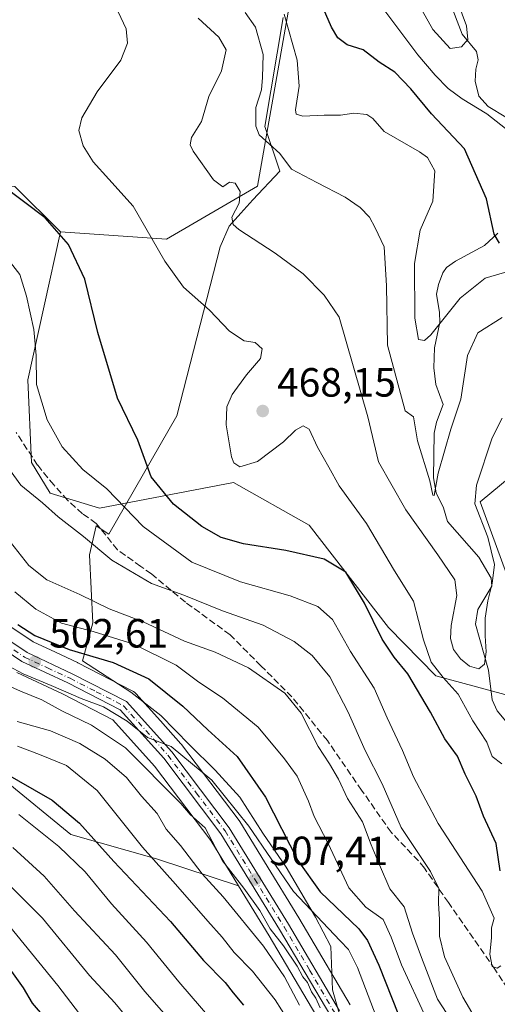
# Model space of a CAD drawing. Units: metres. Extents: x 620115 to 623541, y 4785016 to 4787390.
# Drawn here: x 620340 to 620457, y 4786978 to 4787219 of the extents above; entities that cross this region are included whole.
import ezdxf

# ---------------------------------------------------------------- set-up
doc = ezdxf.new("R2010")
doc.units = ezdxf.units.M
doc.header["$MEASUREMENT"] = 0
doc.linetypes.add('DGN Style 3', pattern=[2.307223, 1.648017, -0.659207])
doc.linetypes.add('DGN Style 4', pattern=[2.638475, 1.318413, -0.659207, 0.001648, -0.659207])
for name, color, linetype, lineweight in [('Arbolado forestal CxS', 92, 'Continuous', 0), ('Carretera de calzada única Cxs', 7, 'Continuous', 13), ('Carretera de calzada única eje', 7, 'DGN Style 4', 0), ('Corriente natural lineal', 142, 'Continuous', 13), ('Curva de nivel maestra', 30, 'Continuous', 30), ('Curva de nivel normal', 30, 'Continuous', 0), ('Espacio natural protegido', 121, 'Continuous', 13), ('Espacio natural protegido CxS', 121, 'Continuous', 0), ('Núcleo urbano CxS', 7, 'Continuous', 0), ('Prado CxS', 92, 'Continuous', 0), ('Punto de cota en terreno', 7, 'Continuous', 0), ('Rótulo de punto de cota en terreno', 7, 'Continuous', 0), ('Senda', 7, 'DGN Style 3', 0)]:
    doc.layers.add(name, color=color, linetype=linetype, lineweight=lineweight)
doc.styles.add('Style-Arial', font='txt')

# ---------------------------------------------------------------- blocks, each defined once
blk = doc.blocks.new('*U10')
at = {"layer": 'Arbolado forestal CxS', "color": 92, "linetype": 'Continuous', "lineweight": 0}
blk.add_polyline3d([(620468.4595, 4787051.1353, 474.498), (620441.5609, 4787058.3631, 470.3733), (620429.9605, 4787070.2391, 473.5484), (620410.5481, 4787095.3231, 472.2662), (620391.9885, 4787105.8189, 470.5855), (620359.0823, 4787099.5753, 481.4091), (620346.9709, 4787103.1901, 482.5473), (620342.4159, 4787110.7349, 482.2822), (620341.4785, 4787131.0375, 480.9447), (620349.5075, 4787167.3229, 474.7776), (620375.4987, 4787165.5279, 469.2108), (620397.8117, 4787178.5433, 462.7506), (620405.3287, 4787221.2279, 455), (620401.6173, 4787298.4063, 443.6809), (620382.6019, 4787334.5349, 440.3578), (620538.2602, 4787337.3272, 475.3543)], dxfattribs=at)
blk = doc.blocks.new('5PATER')
at = {"layer": 'Punto de cota en terreno', "linetype": 'Continuous', "lineweight": 0}
h = blk.add_hatch(color=51, dxfattribs=at)
edge = h.paths.add_edge_path()
edge.add_ellipse((0, 0), major_axis=(-0.11, -0.111), ratio=0.999422, start_angle=0, end_angle=360)

msp = doc.modelspace()

# ---------------------------------------------------------------- linework, layer by layer
at = {"layer": 'Arbolado forestal CxS', "color": 92, "linetype": 'Continuous', "lineweight": 0}
for points in [[(620349.5075, 4787167.3229, 474.7776), (620375.4987, 4787165.5279, 469.2108), (620397.8117, 4787178.5433, 462.7506), (620405.3287, 4787221.2279, 455), (620401.6173, 4787298.4063, 443.6809), (620382.6019, 4787334.535, 440.3577)], [(620349.5075, 4787167.3229, 474.7776), (620338.3499, 4787178.4785, 474.4887), (620319.7555, 4787180.3375, 478.0002), (620306.7389, 4787171.0413, 485.0837), (620295.5821, 4787145.0101, 491.2371), (620291.1393, 4787136.0953, 493.8422), (620287.0117, 4787124.4633, 496.4006)], [(620338.3499, 4787178.4785, 474.4887), (620349.5075, 4787167.3229, 474.7776), (620341.4785, 4787131.0375, 480.9447), (620342.4159, 4787110.7349, 482.2822), (620346.9709, 4787103.1901, 482.5473), (620359.0823, 4787099.5753, 481.4091), (620391.9885, 4787105.8189, 470.5855), (620410.5481, 4787095.3231, 472.2662), (620429.9605, 4787070.2391, 473.5484), (620441.5609, 4787058.3631, 470.3733), (620468.4595, 4787051.1353, 474.498)], [(620349.5075, 4787167.3229, 474.7776), (620341.4785, 4787131.0375, 480.9447), (620342.4159, 4787110.7349, 482.2822), (620346.9709, 4787103.1901, 482.5473), (620359.0823, 4787099.5753, 481.4091), (620391.9885, 4787105.8189, 470.5855), (620410.5481, 4787095.3231, 472.2662), (620429.9605, 4787070.2391, 473.5484), (620441.5609, 4787058.3631, 470.3733), (620468.4595, 4787051.1353, 474.498), (620478.4903, 4787054.0063, 480.7463)], [(620420.5647, 4786977.6561, 508.3672), (620409.8751, 4786995.8127, 507.0888), (620408.0009, 4786998.9963, 506.4593), (620399.5345, 4787012.7785, 505.6646), (620393.4763, 4787022.6405, 505.4227), (620393.3141, 4787022.8781, 505.4169), (620379.2141, 4787041.5481, 503.8792), (620379.1183, 4787041.6685, 503.8841), (620379.0525, 4787041.7443, 503.8896), (620374.0501, 4787047.3161, 503.7332), (620367.9825, 4787054.0743, 502.6849), (620367.7225, 4787054.3305, 502.5952), (620367.4335, 4787054.5533, 502.531), (620367.1197, 4787054.7393, 502.4712), (620353.7897, 4787061.5793, 500.1677), (620353.6879, 4787061.6291, 500.1627), (620348.2595, 4787064.1601, 499.8761), (620342.7905, 4787066.7099, 499.6272), (620333.6137, 4787072.8871, 500.0141)], [(620333.6137, 4787072.8871, 500.0141), (620342.7905, 4787066.7099, 499.6272), (620348.2595, 4787064.1601, 499.8761), (620353.6879, 4787061.6291, 500.1627), (620353.7897, 4787061.5793, 500.1677), (620367.1197, 4787054.7393, 502.4712), (620367.4335, 4787054.5533, 502.531), (620367.7225, 4787054.3305, 502.5952), (620367.9825, 4787054.0743, 502.6849), (620374.0501, 4787047.3161, 503.7332), (620379.0525, 4787041.7443, 503.8896), (620379.1183, 4787041.6685, 503.8841), (620379.2141, 4787041.5481, 503.8792), (620393.3141, 4787022.8781, 505.4169), (620393.4763, 4787022.6405, 505.4227), (620399.5345, 4787012.7785, 505.6646), (620408.0009, 4786998.9963, 506.4593), (620409.8751, 4786995.8127, 507.0888), (620420.5647, 4786977.6561, 508.3672)], [(620338.8105, 4787059.1919, 504.7499), (620349.9999, 4787053.9657, 505.3812), (620362.3381, 4787047.6337, 506.101), (620372.5727, 4787036.2407, 507.8219), (620386.3689, 4787017.9575, 509.3872), (620393.1821, 4787006.8667, 510.4065), (620373.0575, 4787013.4541, 519.2296), (620352.0259, 4787019.4655, 527.1368), (620335.3213, 4787033.1639, 525.2044)], [(620338.8105, 4787059.1919, 504.7499), (620349.9999, 4787053.9657, 505.3812), (620362.3381, 4787047.6337, 506.101), (620372.5727, 4787036.2407, 507.8219), (620386.3689, 4787017.9575, 509.3872), (620393.1821, 4787006.8667, 510.4065)], [(620249.4927, 4786951.6545, 592.2886), (620269.0416, 4786998.4023, 569.7932), (620276.6907, 4787031.5507, 550.1415), (620295.7201, 4787050.3045, 530.3413), (620335.3213, 4787033.1639, 525.2044), (620352.0259, 4787019.4655, 527.1368), (620373.0575, 4787013.4541, 519.2296), (620393.1821, 4787006.8667, 510.4065), (620400.7093, 4786994.6135, 511.7658), (620413.2179, 4786973.3799, 513.2247)], [(620295.7201, 4787050.3045, 530.3413), (620335.3213, 4787033.1639, 525.2044), (620352.0259, 4787019.4655, 527.1368), (620373.0575, 4787013.4541, 519.2296), (620393.1821, 4787006.8667, 510.4065)], [(620295.7201, 4787050.3045, 530.3413), (620335.3213, 4787033.1639, 525.2044), (620352.0259, 4787019.4655, 527.1368), (620373.0575, 4787013.4541, 519.2296), (620393.1821, 4787006.8667, 510.4065)], [(620393.1821, 4787006.8667, 510.4065), (620400.7093, 4786994.6135, 511.7658), (620413.2179, 4786973.3799, 513.2247)]]:
    msp.add_polyline3d(points, dxfattribs=at)
at = {"layer": 'Carretera de calzada única Cxs', "color": 7, "linetype": 'Continuous', "lineweight": 13}
for points in [[(620261.4995, 4787144.1925, 494.0581), (620270.1601, 4787135.7501, 496.3715), (620280.6101, 4787126.3301, 501.4112), (620298.4801, 4787109.6701, 516.6974), (620310.5701, 4787096.7501, 501.5369), (620323.0601, 4787081.9201, 518.0145), (620331.5201, 4787070.6801, 513.8545), (620341.3101, 4787064.0901, 504.4657), (620352.4201, 4787058.9101, 509.765), (620365.7501, 4787052.0701, 516.2298), (620376.8201, 4787039.7401, 511.7434), (620390.9201, 4787021.0701, 520.8732), (620405.4301, 4786997.4501, 517.5429), (620417.9701, 4786976.1501, 516.202)], [(620415.8101, 4786974.8901, 518.7831), (620403.2802, 4786996.1601, 523.3656), (620388.8501, 4787019.6501, 526.1391), (620374.8901, 4787038.1501, 514.8264), (620364.2001, 4787050.0501, 520.5656), (620351.3201, 4787056.6601, 512.1889), (620340.0801, 4787061.9101, 506.9371), (620329.7801, 4787068.8401, 518.9434), (620321.1001, 4787080.3601, 524.0842), (620308.7001, 4787095.0901, 505.0231), (620296.7101, 4787107.9001, 517.2043), (620278.9201, 4787124.4801, 505.6773), (620268.4401, 4787133.9301, 497.4749), (620258.9751, 4787143.1601, 494.0681)], [(620331.5201, 4787070.6801, 513.8545), (620341.3101, 4787064.0901, 504.4657), (620352.4201, 4787058.9101, 509.765), (620365.7501, 4787052.0701, 516.2298), (620376.8201, 4787039.7401, 511.7434), (620390.9201, 4787021.0701, 520.8732), (620405.4301, 4786997.4501, 517.5429), (620417.9701, 4786976.1501, 516.202)], [(620415.8101, 4786974.8901, 518.7831), (620403.2802, 4786996.1601, 523.3656), (620388.8501, 4787019.6501, 526.1391), (620374.8901, 4787038.1501, 514.8264), (620364.2001, 4787050.0501, 520.5656), (620351.3201, 4787056.6601, 512.1889), (620340.0801, 4787061.9101, 506.9371), (620329.7801, 4787068.8401, 518.9434)]]:
    msp.add_polyline3d(points, dxfattribs=at)
at = {"layer": 'Carretera de calzada única eje', "color": 7, "linetype": 'DGN Style 4', "lineweight": 0}
msp.add_polyline3d([(620335.8001, 4787066.2901, 512.6155), (620340.6901, 4787063.0001, 505.4707), (620346.3101, 4787060.3701, 506.7506), (620351.8701, 4787057.7801, 510.5664), (620358.3101, 4787054.4801, 514.4848), (620364.9701, 4787051.0601, 518.1859), (620375.8501, 4787038.9401, 513.4043), (620382.8301, 4787029.6901, 518.504), (620389.8801, 4787020.3601, 523.5118), (620397.1401, 4787008.5501, 521.0779), (620404.3501, 4786996.8001, 520.6521), (620410.6301, 4786986.1501, 521.5), (620416.8901, 4786975.5201, 516.9371)], dxfattribs=at)
at = {"layer": 'Corriente natural lineal', "color": 142, "linetype": 'Continuous', "lineweight": 13}
for points in [[(620458.7135, 4787195.5059, 443.38), (620454.4023, 4787198.1067, 443.1153), (620452.1267, 4787200.6008, 442.342), (620451.1918, 4787204.2974, 440.9306), (620451.3547, 4787207.2209, 439.9484), (620451.9456, 4787209.5472, 439.9194), (620451.5843, 4787211.5833, 439.9141), (620448.0816, 4787215.8199, 439.3062), (620444.9285, 4787223.9422, 438.866), (620440.5228, 4787230.7943, 437.7565), (620432.1218, 4787240.5219, 437.7968), (620426.0052, 4787255.5523, 435.8835), (620421.7241, 4787263.3118, 433.1973), (620421.3025, 4787265.9812, 432.7522), (620421.5636, 4787268.0784, 432.3164), (620424.1577, 4787273.3025, 432.4776), (620424.9519, 4787277.999, 432.5285), (620425.135, 4787323.9639, 429.2224), (620425.9726, 4787327.5816, 428.8636), (620429.6014, 4787335.378, 428.2274)], [(620462.515, 4787042.769, 468.0595), (620456.6536, 4787049.7956, 466.5202), (620455.4101, 4787052.5046, 466.5179), (620454.5024, 4787059.8149, 465.4552), (620451.3379, 4787071.0942, 463.795), (620451.8703, 4787074.6937, 463.6832), (620455.3471, 4787080.3636, 465.0115), (620455.1785, 4787082.3969, 464.8893), (620452.0973, 4787087.53, 462.335), (620444.4489, 4787096.3036, 460.9575), (620443.4621, 4787099.654, 460.286), (620441.6629, 4787103.3034, 459.8032), (620441.0263, 4787107.0159, 459.6036), (620441.1929, 4787117.9322, 458.34), (620441.7696, 4787120.6678, 457.646), (620443.4119, 4787125.0029, 457.2608), (620441.5879, 4787129.9167, 456.8166), (620441.0679, 4787134.0044, 456.3486), (620441.2369, 4787138.8864, 455.3445), (620442.5659, 4787145.1048, 453.672), (620442.519, 4787147.5864, 453.0633), (620441.7268, 4787152.0649, 453.0409), (620442.2053, 4787154.4582, 452.5537), (620443.2716, 4787157.3099, 452.1362), (620444.1982, 4787158.5827, 452.0263), (620446.4171, 4787160.1784, 451.644), (620453.5368, 4787164.0202, 449.9987), (620456.762, 4787167.0492, 448.9109)]]:
    msp.add_polyline3d(points, dxfattribs=at)
at = {"layer": 'Curva de nivel maestra', "color": 30, "linetype": 'Continuous', "lineweight": 30, "flags": 128}
for points, elevation in [([(620457.17, 4787164.5301), (620455.93, 4787166.7401), (620454.04, 4787175.4001), (620448.65, 4787187.7101), (620440.56, 4787196.3001), (620435.46, 4787202.4401), (620431.52, 4787206.5001), (620427.68, 4787208.9501), (620423.78, 4787211.9701), (620419.85, 4787213.1901), (620417.52, 4787214.9501), (620416, 4787217.6001), (620409.79, 4787231.9001)], 450), ([(620457.4, 4787010.5701), (620456.38, 4787017.2801), (620453.28, 4787023.9901), (620451.47, 4787028.8901), (620448.74, 4787034.2601), (620446.88, 4787038.6701), (620443.82, 4787042.9001), (620440.28, 4787049.4601), (620434.69, 4787058.8901), (620431.34, 4787062.9401), (620428.46, 4787067.3701), (620424.1, 4787076.2201), (620419.48, 4787083.8001), (620414.2, 4787087.0301), (620404.83, 4787089.1801), (620394.44, 4787090.8201), (620388.91, 4787092.3501), (620384.22, 4787095.0101), (620377.22, 4787100.5201), (620371.75, 4787107.2101), (620368.46, 4787116.1901), (620363.5, 4787126.5601), (620358.69, 4787142.6401), (620355.52, 4787155.7401), (620351.47, 4787164.2001), (620345.79, 4787170.8001), (620335.1, 4787178.7901)], 475), ([(620339.08, 4787070.9901), (620343.19, 4787068.3001), (620351.65, 4787064.8301), (620362.46, 4787061.6801), (620371.2, 4787057.6201), (620379.5, 4787050.9801), (620385.67, 4787045.1101), (620392.83, 4787038.6201), (620399.81, 4787028.6101), (620407.76, 4787013.1001), (620413.23, 4787005.3801), (620422.66, 4786996.2901), (620424.85, 4786993.4401), (620427.62, 4786987.4201), (620432.45, 4786975.1701)], 500), ([(620334.79, 4787035.1901), (620347.49, 4787027.8901), (620354.2, 4787022.2601), (620362.59, 4787012.8001), (620376.48, 4786998.0901), (620384.58, 4786988.5201), (620389.88, 4786983.1401), (620391.91, 4786980.5701), (620394.44, 4786977.5701)], 525), ([(620335.5, 4786988.7101), (620340.39, 4786981.8501), (620342.61, 4786978.1001), (620346.06, 4786973.9901)], 550)]:
    msp.add_lwpolyline(points, dxfattribs=dict(at, elevation=elevation))
at = {"layer": 'Curva de nivel normal', "color": 30, "linetype": 'Continuous', "lineweight": 0, "flags": 128}
for points, elevation in [([(620433.85, 4787229.58), (620440.82, 4787217), (620445.08, 4787212.31), (620447.87, 4787212.75), (620449.42, 4787214.56), (620449.1, 4787217.88), (620446.18, 4787225.88)], 440), ([(620425.42, 4787226.55), (620437.16, 4787210.78), (620441.43, 4787205.79), (620444.61, 4787202.49), (620448.02, 4787199.97), (620454.1, 4787196.27), (620459.83, 4787191.78)], 445), ([(620363.68, 4787221.33), (620365.64, 4787217.16), (620365.95, 4787213.63), (620364.32, 4787209.5), (620358.54, 4787201.71), (620354.77, 4787195.35), (620354.06, 4787192.19), (620355.12, 4787188.41), (620357.5, 4787184.52), (620361.41, 4787180.27), (620367.31, 4787173.66), (620375.09, 4787160.16), (620379.72, 4787153.78), (620386.04, 4787148.09), (620390.98, 4787142.96), (620394.56, 4787140.56), (620397.26, 4787140.17), (620398.95, 4787138.63), (620398.57, 4787136.24), (620395.18, 4787132.28), (620391.67, 4787127.46), (620390.31, 4787124.39), (620390.14, 4787119.98), (620391.47, 4787112.14), (620392.05, 4787110.67), (620393.54, 4787109.71), (620397.85, 4787110.97), (620404.24, 4787115.84), (620407.18, 4787118.65), (620409.03, 4787119.72), (620410.51, 4787118.95), (620412.56, 4787114.54), (620415.37, 4787109.58), (620417.86, 4787104.99), (620424.61, 4787095.81), (620431.47, 4787084.12), (620436.08, 4787076.69), (620438.52, 4787067.26), (620440.47, 4787061.76), (620443.37, 4787057.98), (620447.05, 4787053.92), (620450.62, 4787047.35), (620454.07, 4787042.08), (620455.42, 4787038.56), (620457.75, 4787036.82)], 470), ([(620383.33, 4787219.78), (620388.4, 4787215.1), (620390.12, 4787211.97), (620389.04, 4787206.86), (620385.93, 4787200.53), (620384.12, 4787194.42), (620381.67, 4787190.5), (620381.33, 4787188.68), (620382.08, 4787187.16), (620387.04, 4787180.14), (620389.31, 4787178.4), (620391.01, 4787179.49), (620392.34, 4787179.28), (620393.6, 4787177.24), (620393.32, 4787174.35), (620391.59, 4787170.93), (620391.88, 4787169.12), (620393.3, 4787167.9), (620402.2, 4787162.12), (620409.03, 4787157.06), (620414.18, 4787151.83), (620417.86, 4787146.43), (620424.94, 4787121.97), (620427.53, 4787110.93), (620434.19, 4787099.16), (620442.07, 4787088.08), (620446.24, 4787081.96), (620446.7, 4787078.09), (620445.33, 4787070.77), (620445.18, 4787067.52), (620445.91, 4787064.82), (620447.6, 4787062.56), (620449.88, 4787060.76), (620452.12, 4787060.07), (620453.56, 4787061.29), (620453.92, 4787064.28), (620453.71, 4787068.23), (620453.71, 4787072.52), (620454.32, 4787076.82), (620455.41, 4787081.05), (620455.94, 4787085.69), (620454.32, 4787092.4), (620451.16, 4787100.56), (620451.56, 4787105.18), (620455.39, 4787116.76), (620457.88, 4787121.59)], 465), ([(620457.83, 4787146.29), (620451.85, 4787142.52), (620449.38, 4787136.97), (620447.71, 4787126.25), (620445.26, 4787118.89), (620442.17, 4787108.09), (620441.15, 4787102.67), (620440.82, 4787102.76), (620440.15, 4787106.23), (620437.09, 4787116.08), (620436.14, 4787121.97), (620434.03, 4787123.43), (620429.71, 4787139.51), (620429.45, 4787154.1), (620428.91, 4787163.67), (620426.73, 4787168.32), (620425.28, 4787170.93), (620423.05, 4787173.29), (620419.32, 4787175.85), (620412.37, 4787179.44), (620406.21, 4787182.73), (620403.34, 4787186.53), (620398.27, 4787191.12), (620397.42, 4787193.29), (620397.45, 4787197.82), (620398.86, 4787202.22), (620399.04, 4787205.23), (620399.23, 4787210.89), (620397.37, 4787217.6), (620394.78, 4787221.15)], 460), ([(620461.78, 4787158.37), (620453.68, 4787155.99), (620447.59, 4787151.04), (620440.34, 4787142.04), (620438.83, 4787140.7), (620437.3, 4787140.9), (620436.4, 4787146.13), (620436.38, 4787159.61), (620437.72, 4787167.72), (620440.82, 4787174.83), (620441.32, 4787182.34), (620439.57, 4787185.55), (620437.6, 4787187), (620428.94, 4787192), (620426.14, 4787195.13), (620424.69, 4787196.11), (620421.47, 4787196.46), (620418.24, 4787195.98), (620414.23, 4787195.96), (620408.97, 4787195.71), (620407.33, 4787196.24), (620407.18, 4787197.25), (620408.03, 4787203.1), (620407.61, 4787209.5), (620404.41, 4787220.74)], 455), ([(620457.49, 4786987.24), (620456.6, 4786986.62), (620455.38, 4786987.05), (620454.79, 4786990.13), (620455.27, 4786994.13), (620455.21, 4786996.57), (620455.89, 4786998.92), (620452.98, 4787005.53), (620442.15, 4787022.15), (620436.1, 4787033.58), (620433.42, 4787040.09), (620429.67, 4787048.07), (620426.48, 4787055.37), (620420.69, 4787064.4), (620416.21, 4787072.24), (620412.63, 4787075.44), (620405.83, 4787078.06), (620393.64, 4787081.42), (620381.75, 4787086.32), (620369.82, 4787095.07), (620360.88, 4787104.32), (620355.03, 4787109.02), (620349.94, 4787114.55), (620346.22, 4787121.19), (620343.64, 4787129.87), (620343.58, 4787136.98), (620342.96, 4787143.36), (620341.17, 4787151.57), (620339.56, 4787156.84), (620336.7, 4787160.55)], 480), ([(620455.66, 4786966.84), (620448.24, 4786979.54), (620443.7, 4786989.47), (620442.45, 4786994.54), (620442.52, 4786998.57), (620442.26, 4787002.57), (620442.31, 4787006.24), (620440.3, 4787010.39), (620433.12, 4787021.17), (620428.46, 4787031.88), (620424.23, 4787040.05), (620420.08, 4787049.48), (620415.58, 4787058.17), (620411.29, 4787063.39), (620406.84, 4787066.84), (620399.26, 4787070.84), (620389.25, 4787074.33), (620379.75, 4787078.22), (620371.85, 4787081.03), (620362.12, 4787086.81), (620355.14, 4787092.61), (620348.97, 4787097.37), (620345.08, 4787100.81), (620339.76, 4787105.16), (620332.69, 4787114.94)], 485), ([(620334.52, 4787094.59), (620341.75, 4787085.48), (620346.2, 4787081.94), (620354.24, 4787078.31), (620361.49, 4787074.84), (620369.78, 4787071.65), (620379.92, 4787066.94), (620387.43, 4787064.24), (620395.62, 4787060.32), (620404.51, 4787054.17), (620408.55, 4787049.21), (620412.71, 4787041.02), (620415.54, 4787036.79), (620417.69, 4787033.04), (620419.92, 4787028.33), (620423.58, 4787022.56), (620425.75, 4787016.9), (620427.73, 4787012.04), (620430.32, 4787006.14), (620433.79, 4787001.71), (620435.86, 4786995.24), (620438.06, 4786989.24), (620441.96, 4786979.09), (620452.78, 4786962.42)], 490), ([(620439.1, 4786974.54), (620433.17, 4786987.51), (620430.64, 4786994.28), (620428.69, 4786998.57), (620424.43, 4787001.6), (620420.22, 4787006.4), (620415.14, 4787017.24), (620411.73, 4787023.9), (620410.35, 4787027.6), (620407.61, 4787033.77), (620404.45, 4787038.06), (620398.04, 4787045.82), (620389.28, 4787053.01), (620383.44, 4787056.84), (620377.92, 4787061.01), (620367.52, 4787066.16), (620357.55, 4787069.27), (620349.76, 4787071.28), (620343.48, 4787074.73), (620338.32, 4787079.01)], 495), ([(620426.92, 4786974.81), (620422.36, 4786986.84), (620420.14, 4786991.25), (620418.16, 4786993.4), (620406.7, 4787005.49), (620395.69, 4787021.53), (620386.62, 4787032.76), (620376.64, 4787041.04), (620370.9, 4787043.3), (620365.85, 4787047.25), (620360.1, 4787050.81), (620354.57, 4787052.87), (620347.24, 4787056.06), (620340.4, 4787058.88), (620334.16, 4787062.12)], 505), ([(620355.26, 4786974.03), (620348.86, 4786982.38), (620334.04, 4787000.52), (620326.19, 4787007.57), (620312.76, 4787017.81), (620303.05, 4787025.38), (620291.71, 4787032.76), (620285.38, 4787035.75), (620273.23, 4787042.28), (620264.88, 4787045.62), (620257.4, 4787047.48), (620244.5, 4787052.12), (620235.17, 4787055.75), (620227.5, 4787056.96), (620220.11, 4787056.45), (620206.58, 4787054.05), (620185.77, 4787050.66), (620174.05, 4787046.96), (620167.36, 4787044.04), (620157.72, 4787042.02), (620147.03, 4787038.98), (620121.53, 4787027.49), (620120.6611, 4787027.1196)], 545), ([(620413.19, 4786976.94), (620412.18, 4786979.26), (620411.08, 4786980.82), (620410.07, 4786983.15), (620408.96, 4786984.55), (620407.58, 4786987.19), (620404.25, 4786992.16), (620400.98, 4786996.28), (620398.45, 4787000.77), (620394.5, 4787006.3), (620389.27, 4787013.01), (620385, 4787021.06), (620381.29, 4787024.36), (620379, 4787027.05), (620365.5, 4787040.69), (620357.16, 4787046.28), (620349.84, 4787049.8), (620344.93, 4787052.51), (620339.7, 4787054.62), (620335.54, 4787056.48)], 510), ([(620338.92, 4787047.18), (620347.07, 4787044.9), (620354.29, 4787041.8), (620360.52, 4787037.92), (620365.69, 4787033.46), (620369.41, 4787028.88), (620373.2, 4787024.59), (620375.43, 4787020.74), (620378.94, 4787016.73), (620384.26, 4787009.78), (620389.39, 4787004.2), (620399.33, 4786992.08), (620404.45, 4786984.53), (620408.18, 4786977.57)], 515), ([(620409.91, 4786966.66), (620402.15, 4786978.89), (620396.64, 4786985.96), (620392.1, 4786990.5), (620389.2, 4786994.25), (620385.63, 4786998.18), (620377.73, 4787007.28), (620369.65, 4787016.34), (620358.54, 4787030.28), (620351.02, 4787036.42), (620344.34, 4787039.08), (620339.02, 4787041.17)], 520), ([(620389.65, 4786970.39), (620378.56, 4786983.3), (620370.65, 4786993.06), (620362.06, 4787002.47), (620355.57, 4787010.31), (620349.08, 4787016.48), (620339.27, 4787024.34)], 530), ([(620378.35, 4786971.65), (620370.17, 4786980.97), (620362.98, 4786989.9), (620352.99, 4787000.73), (620345.49, 4787009.24), (620337.87, 4787016.28)], 535), ([(620367.78, 4786972.21), (620362.88, 4786978.14), (620356.61, 4786984.88), (620345.1, 4786998.95), (620334.94, 4787009.09)], 540)]:
    msp.add_lwpolyline(points, dxfattribs=dict(at, elevation=elevation))
at = {"layer": 'Espacio natural protegido', "color": 121, "linetype": 'Continuous', "lineweight": 13, "flags": 128}
for points in [[(620419.4757, 4786969.8978), (620416.2646, 4786981.3157), (620415.8466, 4786991.9815), (620412.1025, 4786999.2105), (620404.8734, 4787011.4044), (620399.1154, 4787019.8123), (620393.4783, 4787028.6042), (620387.5012, 4787035.2272), (620381.1502, 4787041.4612), (620374.1441, 4787048.7001), (620366.786, 4787054.4061), (620354.9409, 4787062.0581), (620357.4569, 4787071.4169), (620356.6638, 4787088.0847), (620358.2507, 4787095.2286), (620361.3778, 4787093.1436), (620378.0946, 4787122.216), (620388.6934, 4787163.6923), (620390.8854, 4787168.6952), (620393.7764, 4787171.8941), (620396.7354, 4787175.168), (620403.2894, 4787182.2279), (620399.6073, 4787193.1508), (620404.1151, 4787219.9193)], [(620465.748, 4787112.1503), (620452.491, 4787101.0536), (620461.6692, 4787075.8329)]]:
    msp.add_lwpolyline(points, dxfattribs=at)
at = {"layer": 'Espacio natural protegido CxS', "color": 121, "linetype": 'Continuous', "lineweight": 0, "flags": 128}
for points in [[(620419.4757, 4786969.8978), (620416.2646, 4786981.3157), (620415.8466, 4786991.9815), (620412.1025, 4786999.2105), (620404.8734, 4787011.4044), (620399.1154, 4787019.8123), (620393.4783, 4787028.6042), (620387.5012, 4787035.2272), (620381.1502, 4787041.4612), (620374.1441, 4787048.7001), (620366.786, 4787054.4061), (620354.9409, 4787062.0581), (620357.4569, 4787071.4169), (620356.6638, 4787088.0847), (620358.2507, 4787095.2286), (620361.3778, 4787093.1436), (620378.0946, 4787122.216), (620388.6934, 4787163.6923), (620390.8854, 4787168.6952), (620393.7764, 4787171.8941), (620396.7354, 4787175.168), (620403.2894, 4787182.2279), (620399.6073, 4787193.1508), (620404.1151, 4787219.9193)], [(620465.748, 4787112.1503), (620452.491, 4787101.0536), (620461.6692, 4787075.8329)]]:
    msp.add_lwpolyline(points, dxfattribs=at)
at = {"layer": 'Núcleo urbano CxS', "color": 7, "linetype": 'Continuous', "lineweight": 0}
for points in [[(620333.6137, 4787072.8871, 500.0141), (620342.7905, 4787066.7099, 499.6272), (620348.2595, 4787064.1601, 499.8761), (620353.6879, 4787061.6291, 500.1627), (620353.7897, 4787061.5793, 500.1677), (620367.1197, 4787054.7393, 502.4712), (620367.4335, 4787054.5533, 502.531), (620367.7225, 4787054.3305, 502.5952), (620367.9825, 4787054.0743, 502.6849), (620374.0501, 4787047.3161, 503.7332), (620379.0525, 4787041.7443, 503.8896), (620379.1183, 4787041.6685, 503.8841), (620379.2141, 4787041.5481, 503.8792), (620393.3141, 4787022.8781, 505.4169), (620393.4763, 4787022.6405, 505.4227), (620399.5345, 4787012.7785, 505.6646), (620408.0009, 4786998.9963, 506.4593), (620409.8751, 4786995.8127, 507.0888), (620420.5647, 4786977.6561, 508.3672)], [(620333.6137, 4787072.8871, 500.0141), (620342.7905, 4787066.7099, 499.6272), (620348.2595, 4787064.1601, 499.8761), (620353.6879, 4787061.6291, 500.1627), (620353.7897, 4787061.5793, 500.1677), (620367.1197, 4787054.7393, 502.4712), (620367.4335, 4787054.5533, 502.531), (620367.7225, 4787054.3305, 502.5952), (620367.9825, 4787054.0743, 502.6849), (620374.0501, 4787047.3161, 503.7332), (620379.0525, 4787041.7443, 503.8896), (620379.1183, 4787041.6685, 503.8841), (620379.2141, 4787041.5481, 503.8792), (620393.3141, 4787022.8781, 505.4169), (620393.4763, 4787022.6405, 505.4227), (620399.5345, 4787012.7785, 505.6646), (620408.0009, 4786998.9963, 506.4593), (620409.8751, 4786995.8127, 507.0888), (620420.5647, 4786977.6561, 508.3672)], [(620413.2179, 4786973.3799, 513.2247), (620400.7093, 4786994.6135, 511.7658), (620393.1821, 4787006.8667, 510.4065), (620386.3689, 4787017.9575, 509.3872), (620372.5727, 4787036.2407, 507.8219), (620362.3381, 4787047.6337, 506.101), (620349.9999, 4787053.9657, 505.3812), (620338.8105, 4787059.1919, 504.7499)], [(620338.8105, 4787059.1919, 504.7499), (620349.9999, 4787053.9657, 505.3812), (620362.3381, 4787047.6337, 506.101), (620372.5727, 4787036.2407, 507.8219), (620386.3689, 4787017.9575, 509.3872), (620393.1821, 4787006.8667, 510.4065)], [(620393.1821, 4787006.8667, 510.4065), (620400.7093, 4786994.6135, 511.7658), (620413.2179, 4786973.3799, 513.2247)]]:
    msp.add_polyline3d(points, dxfattribs=at)
at = {"layer": 'Prado CxS', "color": 92, "linetype": 'Continuous', "lineweight": 0}
for points in [[(620349.5075, 4787167.3229, 474.7776), (620375.4987, 4787165.5279, 469.2108), (620397.8117, 4787178.5433, 462.7506), (620405.3287, 4787221.2279, 455), (620401.6173, 4787298.4063, 443.6809), (620382.6019, 4787334.535, 440.3577)], [(620405.3287, 4787221.2279, 455), (620397.8117, 4787178.5433, 462.7506), (620375.4987, 4787165.5279, 469.2108), (620349.5075, 4787167.3229, 474.7776), (620338.3499, 4787178.4785, 474.4887)], [(620349.5075, 4787167.3229, 474.7776), (620338.3499, 4787178.4785, 474.4887), (620319.7555, 4787180.3375, 478.0002), (620306.7389, 4787171.0413, 485.0837), (620295.5821, 4787145.0101, 491.2371), (620291.1393, 4787136.0953, 493.8422), (620287.0117, 4787124.4633, 496.4006)]]:
    msp.add_polyline3d(points, dxfattribs=at)
at = {"layer": 'Senda', "color": 7, "linetype": 'DGN Style 3', "lineweight": 0}
msp.add_polyline3d([(620459.1901, 4786981.6551, 494.2126), (620456.0901, 4786986.3801, 496.189), (620444.6801, 4787002.7401, 501.0178), (620438.7901, 4787011.2101, 496.2504), (620437.3201, 4787012.9801, 495.8661), (620430.6201, 4787020.0101, 499.0646), (620423.3901, 4787030.3251, 503.527), (620415.0101, 4787042.4901, 501.0871), (620406.2901, 4787053.2101, 507.3536), (620398.7001, 4787060.8301, 506.4719), (620391.1101, 4787068.4601, 498.5301), (620380.1501, 4787076.4801, 500.2618), (620371.8201, 4787083.3901, 499.2863), (620369.2001, 4787085.2601, 501.197), (620363.5101, 4787089.3401, 500.0247), (620358.2901, 4787095.7901, 494.7551), (620354.9501, 4787098.1701, 490.3256), (620351.2501, 4787101.5101, 490.5941), (620347.8801, 4787105.2201, 491.1716), (620343.9201, 4787110.1201, 488.1122), (620338.6301, 4787118.1201, 495.473)], dxfattribs=at)

# ---------------------------------------------------------------- block references
at = {"layer": 'Arbolado forestal CxS', "color": 92, "linetype": 'Continuous', "lineweight": 0}
msp.add_blockref('*U10', (0, 0), dxfattribs=at)
at = {"layer": 'Punto de cota en terreno', "color": 7, "linetype": 'Continuous', "lineweight": 0, "xscale": 10, "yscale": 10, "zscale": 10}
for p in [(620399.12, 4787123.38, 468.15), (620343.23, 4787061.81, 502.61), (620397.24, 4787008.41, 507.41)]:
    msp.add_blockref('5PATER', p, dxfattribs=at)

# ---------------------------------------------------------------- texts
at = {"layer": 'Rótulo de punto de cota en terreno', "color": 7, "linetype": 'Continuous', "lineweight": 0, "style": 'Style-Arial'}
for s, p in [('468,15', (620402.6478, 4787126.9078)), ('502,61', (620346.7578, 4787065.3378)), ('507,41', (620400.7678, 4787011.9378))]:
    msp.add_text(s, height=7, dxfattribs=at).set_placement(p)

doc.saveas('drawing.dxf')
